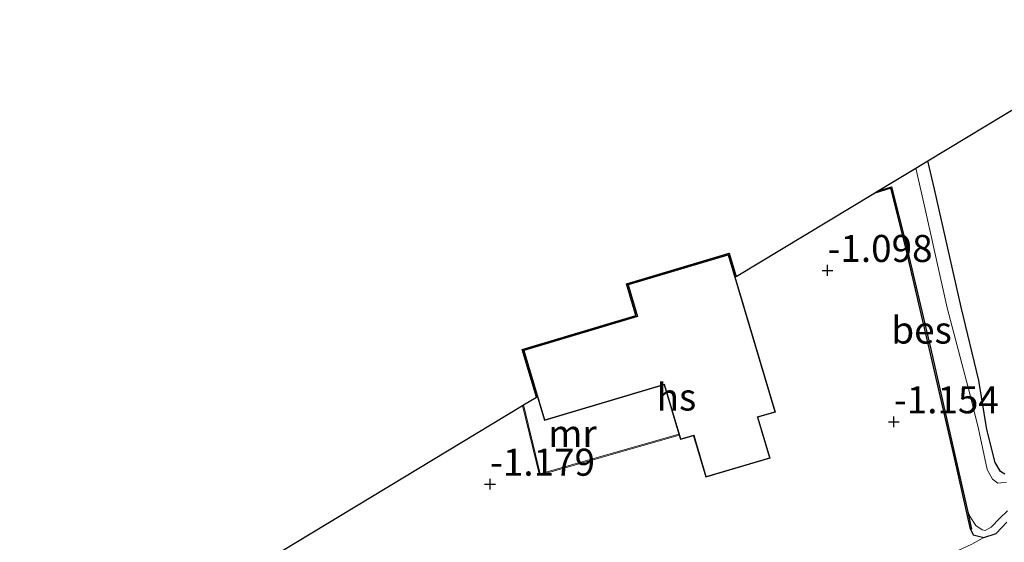
# Model space of a CAD drawing. Units: metres. Extents: x 130796 to 138897, y 493750 to 500001.
# Drawn here: x 131989 to 132080, y 498002 to 498050 of the extents above; entities that cross this region are included whole.
import ezdxf
from ezdxf.enums import TextEntityAlignment as Align

# ---------------------------------------------------------------- set-up
doc = ezdxf.new("R2010")
doc.units = ezdxf.units.M
doc.layers.get('0').update_dxf_attribs({"lineweight": 25})
for name, color, linetype in [('B-ME-GW-HOOGTEPUNT-S-B1', 10, 'Continuous'), ('B-ME-GW-INSTEEKWATERGANG-L-B1', 10, 'Continuous'), ('B-ME-IE-TERREINAFSCHEIDING-HAAG-L-B1', 10, 'Continuous'), ('B-ME-KG-KADASTRAAL-OPNAMEDTMGRENS-L-B1', 10, 'Continuous'), ('B-ME-OB-BESCHOEIING-GV-B6', 10, 'Continuous')]:
    doc.layers.add(name, color=color, linetype=linetype)
for name, color, linetype, lineweight in [('B-ME-IE-GRASLAND-GV-B6', 93, 'Continuous', 18), ('B-ME-IE-GRONDWERKLIJN-GROND_INGERICHT-GV-B6', 253, 'Continuous', 18), ('B-ME-KG-KADASTRAAL-DAKRAND-L-B1', 13, 'Continuous', 18), ('B-ME-MW-MUUR-GV-B6', 8, 'IE-TERREINAFSCHEIDING-KUNSTMATIG', 18), ('B-ME-OG-BEBOUWING-GV-B6', 173, 'Continuous', 18), ('B-ME-OG-WATER-GV-B6', 153, 'Continuous', 18)]:
    doc.layers.add(name, color=color, linetype=linetype, lineweight=lineweight)
doc.styles.add('NLCS-ISO', font='NLCS-ISO.TTF')
doc.linetypes.add('IE-TERREINAFSCHEIDING-KUNSTMATIG', pattern='A,4,[82,NLCS.SHX,S=0.75,R=90,X=0,Y=0],4,-2', length=10)

# ---------------------------------------------------------------- blocks, each defined once
blk = doc.blocks.new('hoogtepunt')
for p, q in [((-0.5, 0), (0.5, 0)), ((0, 0.5), (0, -0.5))]:
    blk.add_line(p, q)

msp = doc.modelspace()

# ---------------------------------------------------------------- linework, layer by layer
at = {"layer": 'B-ME-GW-INSTEEKWATERGANG-L-B1'}
msp.add_line((132073.48, 498034.306, -0.938), (132072.883, 498036.952, -0.966), dxfattribs=at)
for points in [[(132079.978, 498007.939, -1.045), (132079.573, 498008.202, -1.049), (132079.089, 498009.03, -1.056), (132078.33, 498012.088, -1.12), (132077.59, 498016.608, -0.975)], [(132076.808, 498002.851, -1.39), (132077.074, 498002.326, -1.375), (132078.05, 498002.105, -1.36), (132079.177, 498002.458, -1.333), (132080.156, 498003.516, -1.253)]]:
    msp.add_polyline3d(points, dxfattribs=at)
at = {"layer": 'B-ME-IE-GRASLAND-GV-B6'}
for points in [[(132080.149, 498007.197, -1.6), (132079.354, 498007.107, -1.6), (132078.844, 498007.504, -1.6), (132078.352, 498008.369, -1.6), (132077.556, 498012.154, -1.6), (132076.758, 498015.397, -1.6), (132074.664, 498023.327, -1.6), (132072.508, 498033.026, -1.6), (132071.756, 498036.271, -1.6), (132072.883, 498036.952, -0.966)], [(132072.883, 498036.952, -0.966), (132073.48, 498034.306, -0.938), (132075.965, 498023.412, -1.03), (132077.59, 498016.608, -0.975), (132078.33, 498012.088, -1.12), (132079.089, 498009.03, -1.056), (132079.573, 498008.202, -1.049), (132079.978, 498007.939, -1.045)], [(132080.156, 498003.516, -1.253), (132079.177, 498002.458, -1.333), (132078.05, 498002.105, -1.36), (132077.074, 498002.326, -1.375), (132076.808, 498002.851, -1.39), (132076.906, 498002.873, -1.432), (132076.523, 498004.598, -1.6), (132076.793, 498003.996, -1.6), (132077.307, 498003.212, -1.6), (132077.898, 498002.794, -1.6), (132078.181, 498002.738, -1.6), (132078.736, 498003.048, -1.6), (132079.531, 498003.874, -1.6), (132080.238, 498004.565, -1.6)], [(132087.261, 498003.808, -0.816), (132077.763, 497998.938, -0.853), (132076.51, 497998.244, -0.906), (132075.142, 498000.646, -1.134), (132076.925, 498001.486, -1.243), (132078.05, 498002.105, -1.36), (132079.177, 498002.458, -1.333), (132080.156, 498003.516, -1.253)]]:
    msp.add_polyline3d(points, dxfattribs=at)
at = {"layer": 'B-ME-IE-GRONDWERKLIJN-GROND_INGERICHT-GV-B6'}
for points in [[(132079.978, 498007.939, -1.045), (132079.573, 498008.202, -1.049), (132079.089, 498009.03, -1.056), (132078.33, 498012.088, -1.12), (132077.59, 498016.608, -0.975), (132075.965, 498023.412, -1.03), (132073.48, 498034.306, -0.938), (132072.883, 498036.952, -0.966), (132094.459, 498049.996, -0.852)], [(132013.137, 498000.844, -1.157), (132035.412, 498014.3, -1.062), (132036.973, 498007.862, -1.055), (132049.885, 498011.568, -1.018), (132050.01, 498011.147, -1.037), (132051.214, 498011.506, -1.037), (132052.359, 498007.664, -1.037), (132058.294, 498009.434, -1.037), (132057.168, 498013.211, -1.037), (132058.789, 498013.694, -1.001), (132054.442, 498028.273, -0.96), (132045.135, 498025.498, -0.905), (132046.012, 498022.558, -0.905), (132035.503, 498019.425, -0.873), (132037.445, 498012.911, -0.737), (132048.501, 498016.208, -0.673), (132049.856, 498011.664, -0.628), (132037.046, 498007.987, -0.628), (132035.502, 498014.354, -0.828), (132036.695, 498015.075, -0.795), (132035.378, 498019.492, -0.873), (132045.887, 498022.626, -0.905), (132045.011, 498025.565, -0.905), (132054.509, 498028.397, -0.961), (132055.154, 498026.235, -0.966), (132067.882, 498033.929, -1.37), (132069.442, 498034.394, -1.371), (132070.749, 498029.262, -1.288)], [(132070.749, 498029.262, -1.288), (132073.037, 498019.493, -1.307), (132075.342, 498009.455, -1.352), (132076.808, 498002.851, -1.39), (132077.074, 498002.326, -1.375), (132078.05, 498002.105, -1.36), (132076.925, 498001.486, -1.243)]]:
    msp.add_polyline3d(points, dxfattribs=at)
at = {"layer": 'B-ME-IE-TERREINAFSCHEIDING-HAAG-L-B1'}
msp.add_polyline3d([(132077.59, 498016.608, -0.975), (132075.965, 498023.412, -1.03), (132073.48, 498034.306, -0.938)], dxfattribs=at)
at = {"layer": 'B-ME-KG-KADASTRAAL-DAKRAND-L-B1'}
msp.add_polyline3d([(132054.408, 498028.211, 2.677), (132058.727, 498013.728, 2.658), (132057.106, 498013.244, 2.673), (132057.12, 498013.196, 1.591), (132058.232, 498009.467, 1.591), (132052.393, 498007.726, 1.594), (132051.262, 498011.52, 1.594), (132051.247, 498011.568, 2.624), (132050.044, 498011.209, 2.666), (132048.535, 498016.27, 2.662), (132037.479, 498012.973, 2.662), (132035.565, 498019.391, 2.628), (132046.074, 498022.525, 2.639), (132045.197, 498025.464, 2.643), (132054.408, 498028.211, 2.677)], dxfattribs=at)
at = {"layer": 'B-ME-KG-KADASTRAAL-OPNAMEDTMGRENS-L-B1'}
msp.add_polyline3d([(131988.926, 497982.36, -1.211), (131992.224, 497983.929, -1.206), (131990.65, 497987.239, -1.252), (132013.137, 498000.844, -1.157), (132035.412, 498014.3, -1.062), (132035.502, 498014.354, -0.828), (132036.695, 498015.075, -0.795), (132035.378, 498019.492, -0.873), (132045.887, 498022.626, -0.905), (132045.011, 498025.565, -0.905), (132054.509, 498028.397, -0.961), (132055.154, 498026.235, -0.966), (132067.882, 498033.929, -1.37), (132068.223, 498034.135, -1.6), (132071.756, 498036.271, -1.6), (132072.883, 498036.952, -0.966), (132094.459, 498049.996, -0.852)], dxfattribs=at)
at = {"layer": 'B-ME-MW-MUUR-GV-B6'}
msp.add_polyline3d([(132035.502, 498014.354, -0.828), (132037.046, 498007.987, -0.628), (132049.856, 498011.664, -0.628), (132049.885, 498011.568, -1.018), (132036.973, 498007.862, -1.055), (132035.412, 498014.3, -1.062), (132035.502, 498014.354, -0.828)], dxfattribs=at)
at = {"layer": 'B-ME-OB-BESCHOEIING-GV-B6'}
msp.add_polyline3d([(132068.223, 498034.135, -1.6), (132069.513, 498034.52, -1.6), (132070.846, 498029.286, -1.6), (132073.134, 498019.516, -1.6), (132075.44, 498009.477, -1.6), (132076.523, 498004.598, -1.6), (132076.906, 498002.873, -1.432), (132076.808, 498002.851, -1.39), (132075.342, 498009.455, -1.352), (132073.037, 498019.493, -1.307), (132070.749, 498029.262, -1.288), (132069.442, 498034.394, -1.371), (132067.882, 498033.929, -1.37), (132068.223, 498034.135, -1.6)], dxfattribs=at)
at = {"layer": 'B-ME-OG-BEBOUWING-GV-B6'}
msp.add_polyline3d([(132049.885, 498011.568, -1.018), (132049.856, 498011.664, -0.628), (132048.501, 498016.208, -0.673), (132037.445, 498012.911, -0.737), (132035.503, 498019.425, -0.873), (132046.012, 498022.558, -0.905), (132045.135, 498025.498, -0.905), (132054.442, 498028.273, -0.96), (132058.789, 498013.694, -1.001), (132057.168, 498013.211, -1.037), (132058.294, 498009.434, -1.037), (132052.359, 498007.664, -1.037), (132051.214, 498011.506, -1.037), (132050.01, 498011.147, -1.037), (132049.885, 498011.568, -1.018)], dxfattribs=at)
at = {"layer": 'B-ME-OG-WATER-GV-B6'}
for points in [[(132080.238, 498004.565, -1.6), (132079.531, 498003.874, -1.6), (132078.736, 498003.048, -1.6), (132078.181, 498002.738, -1.6), (132077.898, 498002.794, -1.6), (132077.307, 498003.212, -1.6), (132076.793, 498003.996, -1.6), (132076.523, 498004.598, -1.6), (132075.44, 498009.477, -1.6), (132073.134, 498019.516, -1.6), (132070.846, 498029.286, -1.6), (132069.513, 498034.52, -1.6), (132068.223, 498034.135, -1.6), (132071.756, 498036.271, -1.6)], [(132071.756, 498036.271, -1.6), (132072.508, 498033.026, -1.6), (132074.664, 498023.327, -1.6), (132076.758, 498015.397, -1.6), (132077.556, 498012.154, -1.6), (132078.352, 498008.369, -1.6), (132078.844, 498007.504, -1.6), (132079.354, 498007.107, -1.6), (132080.149, 498007.197, -1.6)]]:
    msp.add_polyline3d(points, dxfattribs=at)

# ---------------------------------------------------------------- block references
at = {"layer": 'B-ME-GW-HOOGTEPUNT-S-B1', "rotation": 90}
for p in [(132063.603, 498026.802, -1.098), (132063.603, 498026.802, -1.098), (132069.733, 498012.801, -1.154), (132069.733, 498012.801, -1.154), (132032.403, 498007.026, -1.179), (132032.403, 498007.026, -1.179)]:
    msp.add_blockref('hoogtepunt', p, dxfattribs=at)

# ---------------------------------------------------------------- texts
at = {"layer": 'B-ME-GW-HOOGTEPUNT-S-B1', "ltscale": 0.2, "style": 'NLCS-ISO'}
for s, p in [('-1.098', (132063.603, 498026.802, -1.098)), ('-1.098', (132063.603, 498026.802, -1.098)), ('-1.154', (132069.733, 498012.801, -1.154)), ('-1.154', (132069.733, 498012.801, -1.154)), ('-1.179', (132032.403, 498007.026, -1.179)), ('-1.179', (132032.403, 498007.026, -1.179))]:
    msp.add_text(s, height=2.5, dxfattribs=at).set_placement(p, align=Align.BOTTOM_LEFT)
at = {"layer": 'B-ME-MW-MUUR-GV-B6', "ltscale": 0.2, "style": 'NLCS-ISO'}
msp.add_text('mr', height=2.5, dxfattribs=at).set_placement((132040.0251, 498011.727), align=Align.MIDDLE_CENTER)
at = {"layer": 'B-ME-OB-BESCHOEIING-GV-B6', "ltscale": 0.2, "style": 'NLCS-ISO'}
msp.add_text('bes', height=2.5, dxfattribs=at).set_placement((132072.2906, 498021.2803), align=Align.MIDDLE_CENTER)
at = {"layer": 'B-ME-OG-BEBOUWING-GV-B6', "ltscale": 0.2, "style": 'NLCS-ISO'}
msp.add_text('hs', height=2.5, dxfattribs=at).set_placement((132049.6332, 498015.0886), align=Align.MIDDLE_CENTER)

doc.saveas('drawing.dxf')
